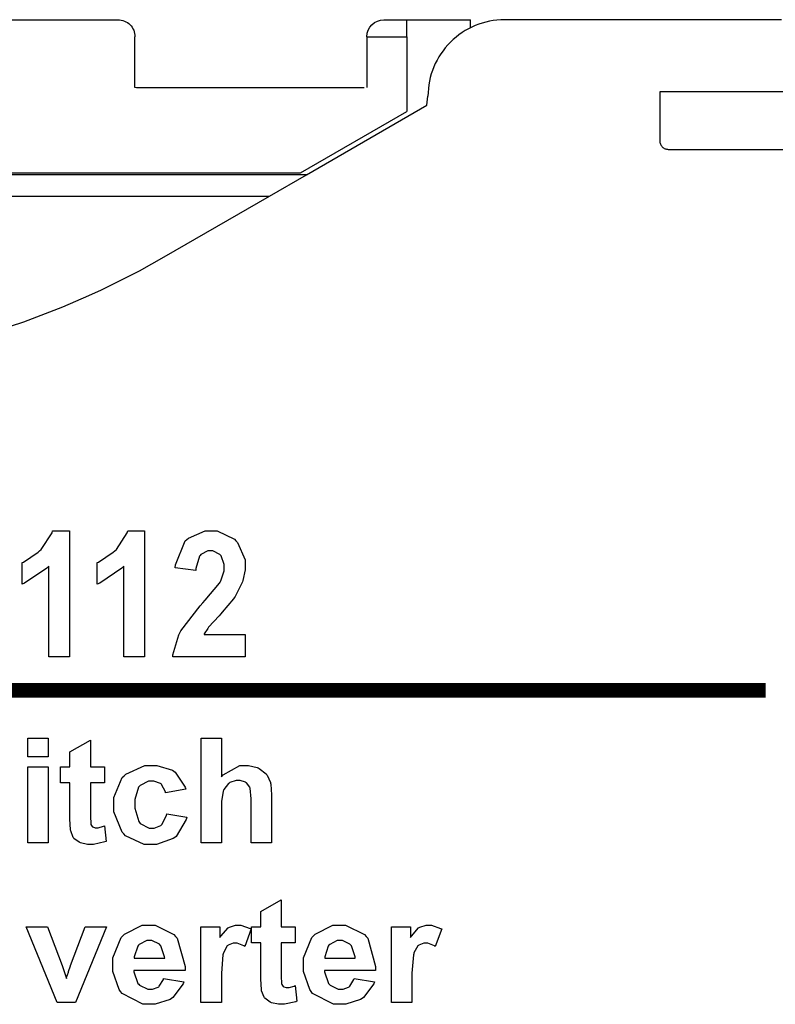
# Model space of a CAD drawing. Units: millimetres. Extents: x 0 to 420, y 0 to 297.
# Drawn here: x 140 to 157, y 189 to 212 of the extents above; entities that cross this region are included whole.
import ezdxf

# ---------------------------------------------------------------- set-up
doc = ezdxf.new("R2010")
doc.units = ezdxf.units.MM
doc.layers.add('LIVELLO_1', color=7, linetype='Continuous')

# ---------------------------------------------------------------- blocks, each defined once
blk = doc.blocks.new('ET003121B_Pellicola')
at = {"color": 0}
for points in [[(4.42192, 5.31707), (4.40288, 5.31707), (4.40288, 5.40111), (4.40109, 5.39921), (4.38048, 5.38515), (4.37814, 5.38429), (4.37814, 5.40442), (4.37939, 5.40485), (4.39295, 5.41386), (4.39442, 5.41521), (4.39588, 5.41651), (4.40587, 5.43197), (4.40646, 5.43376), (4.42192, 5.43376), (4.42192, 5.31707)], [(4.49153, 5.31707), (4.47244, 5.31707), (4.47244, 5.40111), (4.47064, 5.39921), (4.45003, 5.38515), (4.4477, 5.38429), (4.4477, 5.40442), (4.44894, 5.40485), (4.46251, 5.41386), (4.46396, 5.41521), (4.46544, 5.41651), (4.47548, 5.43197), (4.47602, 5.43376), (4.49153, 5.43376), (4.49153, 5.31707)], [(4.58458, 5.33774), (4.58458, 5.31707), (4.51763, 5.31707), (4.51778, 5.31901), (4.52321, 5.33751), (4.52413, 5.3393), (4.52501, 5.34104), (4.54291, 5.36421), (4.54562, 5.36714), (4.54774, 5.36947), (4.56092, 5.38532), (4.56141, 5.38618), (4.56206, 5.38732), (4.56537, 5.39665), (4.56537, 5.3998), (4.56537, 5.40262), (4.56249, 5.41054), (4.56195, 5.41125), (4.56135, 5.4119), (4.55469, 5.41526), (4.55251, 5.41526), (4.55013, 5.41526), (4.54362, 5.41174), (4.54308, 5.41103), (4.54248, 5.41033), (4.53906, 5.39872), (4.53901, 5.39714), (4.51996, 5.39937), (4.52023, 5.4024), (4.52908, 5.42437), (4.53059, 5.42573), (4.53206, 5.42704), (4.54774, 5.43376), (4.55301, 5.43376), (4.55876, 5.43376), (4.5747, 5.42601), (4.57612, 5.42449), (4.57752, 5.42292), (4.58458, 5.4068), (4.58458, 5.40143), (4.58458, 5.39768), (4.58252, 5.38765), (4.58213, 5.38646), (4.5817, 5.38526), (4.57541, 5.37289), (4.57453, 5.3716), (4.57394, 5.37072), (4.56346, 5.35835), (4.56201, 5.35678), (4.56049, 5.35515), (4.55088, 5.34442), (4.55051, 5.34392), (4.55008, 5.34337), (4.54681, 5.33822), (4.5466, 5.33774), (4.58458, 5.33774)], [(4.45437, 5.21512), (4.45437, 5.20036), (4.4414, 5.20036), (4.4414, 5.1721), (4.4414, 5.16955), (4.44167, 5.16228), (4.44178, 5.16207), (4.44184, 5.16179), (4.44319, 5.15983), (4.44346, 5.15973), (4.44367, 5.15957), (4.44591, 5.1588), (4.44666, 5.1588), (4.44856, 5.1588), (4.45345, 5.16022), (4.45431, 5.16054), (4.45594, 5.14611), (4.4548, 5.14562), (4.44438, 5.14335), (4.44096, 5.14335), (4.43863, 5.14335), (4.43239, 5.14471), (4.43174, 5.14503), (4.43103, 5.1453), (4.42605, 5.14893), (4.42573, 5.14942), (4.4254, 5.14986), (4.42317, 5.15587), (4.42306, 5.15664), (4.42295, 5.15718), (4.42246, 5.16662), (4.42246, 5.16976), (4.42246, 5.20036), (4.41378, 5.20036), (4.41378, 5.21512), (4.42246, 5.21512), (4.42246, 5.22912), (4.4414, 5.24003), (4.4414, 5.21512), (4.45437, 5.21512)], [(4.56283, 5.24176), (4.56283, 5.2059), (4.56434, 5.20769), (4.57965, 5.21658), (4.5848, 5.21658), (4.58773, 5.21658), (4.5957, 5.21458), (4.59662, 5.21421), (4.59749, 5.21376), (4.60405, 5.20872), (4.60455, 5.20812), (4.60498, 5.20747), (4.60802, 5.20069), (4.60817, 5.19999), (4.60834, 5.19922), (4.60916, 5.1893), (4.60916, 5.18604), (4.60916, 5.14492), (4.59021, 5.14492), (4.59021, 5.18197), (4.59021, 5.18544), (4.5893, 5.19543), (4.58913, 5.19592), (4.58892, 5.1964), (4.58577, 5.20032), (4.58534, 5.20064), (4.58485, 5.2009), (4.58002, 5.20243), (4.57845, 5.20243), (4.57633, 5.20243), (4.57058, 5.20053), (4.56998, 5.20015), (4.56933, 5.19976), (4.56483, 5.19412), (4.56456, 5.19337), (4.56423, 5.19261), (4.56283, 5.18317), (4.56283, 5.18003), (4.56283, 5.14492), (4.54388, 5.14492), (4.54388, 5.24176), (4.56283, 5.24176)], [(4.52978, 5.1944), (4.51106, 5.19114), (4.5109, 5.19201), (4.50733, 5.19885), (4.50677, 5.19933), (4.50617, 5.19976), (4.5001, 5.20205), (4.49809, 5.20205), (4.49521, 5.20205), (4.48746, 5.19803), (4.48676, 5.19728), (4.48605, 5.19646), (4.48252, 5.18507), (4.48252, 5.18126), (4.48252, 5.17682), (4.4861, 5.16444), (4.48687, 5.16358), (4.48758, 5.16271), (4.49566, 5.15843), (4.49837, 5.15843), (4.50053, 5.15843), (4.50662, 5.16093), (4.50721, 5.16147), (4.50776, 5.16196), (4.51183, 5.17047), (4.51209, 5.17172), (4.53065, 5.16857), (4.53016, 5.16646), (4.52088, 5.15078), (4.51952, 5.14975), (4.51812, 5.14867), (4.50266, 5.14335), (4.49749, 5.14335), (4.4912, 5.14335), (4.47401, 5.15143), (4.47249, 5.15305), (4.47091, 5.15462), (4.46316, 5.17357), (4.46316, 5.17992), (4.46316, 5.18664), (4.47096, 5.2053), (4.47255, 5.20693), (4.47406, 5.2085), (4.49191, 5.21658), (4.49788, 5.21658), (4.50303, 5.21658), (4.51735, 5.21197), (4.51866, 5.21111), (4.51991, 5.21018), (4.52919, 5.19625), (4.52978, 5.1944)], [(4.63108, 5.06707), (4.63108, 5.0523), (4.6181, 5.0523), (4.6181, 5.02404), (4.6181, 5.0215), (4.61844, 5.01422), (4.61848, 5.014), (4.61853, 5.01373), (4.61995, 5.01178), (4.62021, 5.01167), (4.62044, 5.01151), (4.62266, 5.01075), (4.62342, 5.01075), (4.62533, 5.01075), (4.63015, 5.01222), (4.63102, 5.01254), (4.63264, 4.99811), (4.63151, 4.99762), (4.62114, 4.99529), (4.61773, 4.99529), (4.61539, 4.99529), (4.60916, 4.99669), (4.60851, 4.99697), (4.6078, 4.99724), (4.60276, 5.00087), (4.60248, 5.00136), (4.60216, 5.0018), (4.59992, 5.00782), (4.59983, 5.00864), (4.59971, 5.00912), (4.59917, 5.01857), (4.59917, 5.02171), (4.59917, 5.0523), (4.59049, 5.0523), (4.59049, 5.06707), (4.59917, 5.06707), (4.59917, 5.08107), (4.6181, 5.09197), (4.6181, 5.06707), (4.63108, 5.06707)], [(4.41069, 4.99686), (4.38183, 5.06707), (4.40169, 5.06707), (4.4152, 5.03126), (4.41916, 5.01932), (4.41937, 5.02008), (4.42101, 5.02501), (4.4211, 5.02529), (4.42121, 5.02578), (4.4229, 5.03076), (4.42312, 5.03126), (4.43669, 5.06707), (4.45621, 5.06707), (4.42773, 4.99686), (4.41069, 4.99686)], [(4.56271, 4.99686), (4.54378, 4.99686), (4.54378, 5.06707), (4.56135, 5.06707), (4.56135, 5.05714), (4.56212, 5.05828), (4.56884, 5.06598), (4.56949, 5.06636), (4.57009, 5.06668), (4.57578, 5.06858), (4.57769, 5.06858), (4.58078, 5.06858), (4.58919, 5.0656), (4.59021, 5.06505), (4.5843, 5.04883), (4.58349, 5.04932), (4.57735, 5.05187), (4.57535, 5.05187), (4.57367, 5.05187), (4.56906, 5.05008), (4.56863, 5.04976), (4.56813, 5.04937), (4.56451, 5.04292), (4.56428, 5.042), (4.56402, 5.04103), (4.56271, 5.0241), (4.56271, 5.01851), (4.56271, 4.99686)], [(4.73909, 4.99686), (4.72016, 4.99686), (4.72016, 5.06707), (4.73773, 5.06707), (4.73773, 5.05714), (4.73849, 5.05828), (4.74527, 5.06598), (4.74587, 5.06636), (4.74646, 5.06668), (4.75216, 5.06858), (4.75406, 5.06858), (4.75716, 5.06858), (4.76556, 5.0656), (4.76659, 5.06505), (4.76063, 5.04883), (4.75981, 5.04932), (4.75374, 5.05187), (4.75173, 5.05187), (4.75005, 5.05187), (4.74544, 5.05008), (4.74501, 5.04976), (4.74452, 5.04937), (4.74088, 5.04292), (4.74066, 5.042), (4.74039, 5.04103), (4.73909, 5.0241), (4.73909, 5.01851), (4.73909, 4.99686)]]:
    blk.add_lwpolyline(points, dxfattribs=at)
at = {"color": 0, "const_width": 0.01365}
blk.add_lwpolyline([(3.22509, 5.28603), (5.06651, 5.28603)], dxfattribs=at)
at = {"color": 0}
for points in [[(4.38335, 5.24176), (4.40228, 5.24176), (4.40228, 5.22457), (4.38335, 5.22457), (4.38335, 5.24176)], [(4.38335, 5.21512), (4.40228, 5.21512), (4.40228, 5.14492), (4.38335, 5.14492), (4.38335, 5.21512)], [(4.50921, 5.01921), (4.52799, 5.01601), (4.52739, 5.01433), (4.51784, 5.00147), (4.51655, 5.00061), (4.51524, 4.99968), (4.50146, 4.99529), (4.49691, 4.99529), (4.48996, 4.99529), (4.47076, 5.00528), (4.46928, 5.00728), (4.46809, 5.00885), (4.46219, 5.02578), (4.46219, 5.03142), (4.46219, 5.03821), (4.46994, 5.05703), (4.47151, 5.05871), (4.47303, 5.06033), (4.48946, 5.06858), (4.49501, 5.06858), (4.5013, 5.06858), (4.51866, 5.0599), (4.52023, 5.05822), (4.52176, 5.05649), (4.52908, 5.03018), (4.52902, 5.02665), (4.4816, 5.02665), (4.4816, 5.02524), (4.4854, 5.01455), (4.48616, 5.01379), (4.48687, 5.01297), (4.49452, 5.00918), (4.49712, 5.00918), (4.49896, 5.00918), (4.50406, 5.01112), (4.5046, 5.01157), (4.50509, 5.01194), (4.50895, 5.01829), (4.50921, 5.01921)], [(4.68559, 5.01921), (4.70437, 5.01601), (4.70377, 5.01433), (4.69423, 5.00147), (4.69292, 5.00061), (4.69156, 4.99968), (4.67784, 4.99529), (4.67328, 4.99529), (4.66634, 4.99529), (4.64713, 5.00528), (4.64566, 5.00728), (4.64448, 5.00885), (4.63856, 5.02578), (4.63856, 5.03142), (4.63856, 5.03821), (4.64631, 5.05703), (4.6479, 5.05871), (4.64941, 5.06033), (4.66585, 5.06858), (4.67138, 5.06858), (4.67767, 5.06858), (4.69498, 5.0599), (4.69656, 5.05822), (4.69808, 5.05649), (4.70545, 5.03018), (4.7054, 5.02665), (4.65798, 5.02665), (4.65798, 5.02524), (4.66178, 5.01455), (4.66253, 5.01379), (4.66324, 5.01297), (4.67089, 5.00918), (4.67349, 5.00918), (4.67534, 5.00918), (4.68044, 5.01112), (4.68098, 5.01157), (4.68148, 5.01194), (4.68533, 5.01829), (4.68559, 5.01921)], [(4.5102, 5.03804), (4.51014, 5.03935), (4.50662, 5.04949), (4.50596, 5.05019), (4.50526, 5.05085), (4.49842, 5.05437), (4.49614, 5.05437), (4.49353, 5.05437), (4.48653, 5.05068), (4.48589, 5.04997), (4.48519, 5.04922), (4.48187, 5.03929), (4.48192, 5.03804), (4.5102, 5.03804)], [(4.68658, 5.03804), (4.68652, 5.03935), (4.68299, 5.04949), (4.68234, 5.05019), (4.68163, 5.05085), (4.6748, 5.05437), (4.67252, 5.05437), (4.66992, 5.05437), (4.66292, 5.05068), (4.66227, 5.04997), (4.66156, 5.04922), (4.65826, 5.03929), (4.65831, 5.03804), (4.68658, 5.03804)]]:
    blk.add_lwpolyline(points, close=True, dxfattribs=at)

msp = doc.modelspace()

# ---------------------------------------------------------------- linework, layer by layer
for p, q in [((149.151, 209.943), (149.175, 210.157)), ((145.451, 207.807), (146.317, 208.307))]:
    msp.add_line(p, q)
at = {"layer": 'LIVELLO_1'}
for points in [[(116.029, 211.957), (116.029, 211.957), (141.886, 211.957), (141.886, 211.957)], [(147.74, 211.557), (147.74, 211.778), (147.919, 211.957), (148.14, 211.957)], [(148.14, 211.957), (148.14, 211.957), (148.675, 211.957), (148.675, 211.957)], [(148.675, 211.957), (148.675, 211.957), (150.175, 211.957), (150.175, 211.957)], [(148.675, 211.557), (148.675, 211.557), (148.675, 211.957), (148.675, 211.957)], [(150.175, 211.77), (150.175, 211.77), (150.175, 211.957), (150.175, 211.957)], [(152.975, 211.957), (152.975, 211.957), (150.975, 211.957), (150.975, 211.957)], [(152.975, 211.957), (152.975, 211.957), (150.975, 211.957), (150.975, 211.957)], [(152.975, 211.957), (152.975, 211.957), (150.975, 211.957), (150.975, 211.957)], [(153.225, 211.957), (153.225, 211.957), (152.975, 211.957), (152.975, 211.957)], [(153.225, 211.957), (153.225, 211.957), (152.975, 211.957), (152.975, 211.957)], [(157.488, 211.957), (157.488, 211.957), (153.225, 211.957), (153.225, 211.957)], [(157.488, 211.957), (157.488, 211.957), (153.225, 211.957), (153.225, 211.957)], [(142.286, 210.362), (142.286, 210.362), (142.286, 211.557), (142.286, 211.557)], [(147.74, 211.557), (147.74, 211.557), (148.675, 211.557), (148.675, 211.557)], [(147.74, 211.557), (147.74, 211.557), (147.74, 210.362), (147.74, 210.362)], [(148.675, 211.557), (148.675, 211.557), (148.675, 209.801), (148.675, 209.801)], [(142.35, 210.357), (142.329, 210.357), (142.307, 210.359), (142.286, 210.362)], [(147.675, 210.357), (147.675, 210.357), (142.35, 210.357), (142.35, 210.357)], [(154.625, 210.257), (154.625, 210.257), (154.625, 209.107), (154.625, 209.107)], [(158.425, 210.257), (158.425, 210.257), (154.625, 210.257), (154.625, 210.257)], [(154.625, 210.257), (154.625, 210.257), (154.625, 209.107), (154.625, 209.107)], [(146.317, 208.307), (146.317, 208.307), (149.151, 209.943), (149.151, 209.943)], [(146.317, 208.307), (146.317, 208.307), (149.151, 209.943), (149.151, 209.943)], [(146.175, 208.357), (146.175, 208.357), (148.675, 209.801), (148.675, 209.801)], [(154.826, 208.907), (154.826, 208.907), (158.224, 208.907), (158.224, 208.907)], [(154.826, 208.907), (154.826, 208.907), (158.224, 208.907), (158.224, 208.907)], [(146.317, 208.307), (146.317, 208.307), (119.633, 208.307), (119.633, 208.307)], [(146.317, 208.307), (146.317, 208.307), (119.633, 208.307), (119.633, 208.307)], [(119.775, 208.357), (119.775, 208.357), (146.175, 208.357), (146.175, 208.357)], [(120.499, 207.807), (120.499, 207.807), (145.451, 207.807), (145.451, 207.807)], [(142.975, 206.378), (142.975, 206.378), (145.451, 207.807), (145.451, 207.807)], [(122.975, 206.378), (129.163, 202.805), (136.787, 202.805), (142.975, 206.378)]]:
    msp.add_open_spline(points, degree=3, dxfattribs=at)
for points, knots in [([(141.886, 211.957), (141.992, 211.957), (142.094, 211.915), (142.169, 211.84), (142.169, 211.84), (142.244, 211.765), (142.286, 211.664), (142.286, 211.557)], [0, 0, 0, 0, 0.333333, 0.333333, 0.333333, 0.333333, 1, 1, 1, 1]), ([(150.975, 211.957), (150.498, 211.957), (150.04, 211.768), (149.702, 211.43), (149.702, 211.43), (149.365, 211.093), (149.175, 210.635), (149.175, 210.157)], [0, 0, 0, 0, 0.333333, 0.333333, 0.333333, 0.333333, 1, 1, 1, 1]), ([(150.975, 211.957), (150.498, 211.957), (150.04, 211.768), (149.702, 211.43), (149.702, 211.43), (149.365, 211.093), (149.175, 210.635), (149.175, 210.157)], [0, 0, 0, 0, 0.333333, 0.333333, 0.333333, 0.333333, 1, 1, 1, 1]), ([(154.625, 209.107), (154.628, 209.081), (154.631, 209.055), (154.64, 209.031), (154.64, 209.031), (154.65, 209.007), (154.665, 208.985), (154.684, 208.966), (154.684, 208.966), (154.703, 208.947), (154.725, 208.932), (154.749, 208.923), (154.749, 208.923), (154.773, 208.913), (154.8, 208.91), (154.826, 208.907)], [0, 0, 0, 0, 0.2, 0.2, 0.2, 0.2, 0.4, 0.4, 0.4, 0.4, 0.6, 0.6, 0.6, 0.6, 1, 1, 1, 1])]:
    msp.add_open_spline(points, degree=3, knots=knots, dxfattribs=at)

# ---------------------------------------------------------------- block references
at = {"xscale": 25.4, "yscale": 25.4, "zscale": 25.4}
msp.add_blockref('ET003121B_Pellicola', (28.426, 61.917), dxfattribs=at)

doc.saveas('drawing.dxf')
